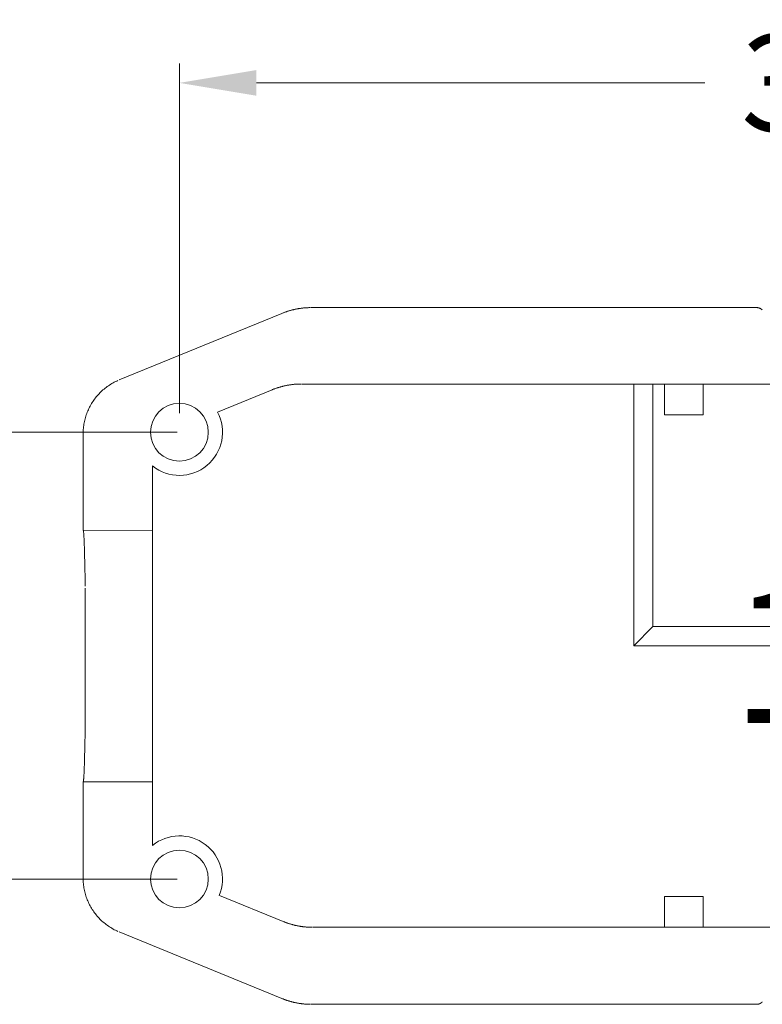
# Model space of a CAD drawing. Extents: x -778 to -614, y -2061 to -1833.
# Drawn here: x -702 to -683, y -1960 to -1935 of the extents above; entities that cross this region are included whole.
import ezdxf

# ---------------------------------------------------------------- set-up
doc = ezdxf.new("R2010")
doc.units = 0
doc.header["$MEASUREMENT"] = 0
doc.layers.add('3', color=7, linetype='Continuous')
doc.layers.add('dim', color=82, linetype='Continuous', lineweight=9)
doc.dimstyles.get("Standard").update_dxf_attribs({"dimtxt": 0.18, "dimasz": 0.18, "dimexe": 0.18, "dimexo": 0.0625, "dimgap": 0.09, "dimtad": 0, "dimtih": 1, "dimtoh": 1, "dimdec": 4, "dimzin": 0, "dimdsep": 46, "dimtxsty": 'Standard', "dimcen": 0.09, "dimadec": 0, "dimazin": 0, "dimtfac": 1, "dimtdec": 4, "dimtofl": 0, "dimtmove": 0, "dimatfit": 3, "dimfxl": 0, "dimtolj": 1, "dimtzin": 0, "dimarcsym": 0})

# ---------------------------------------------------------------- blocks, each defined once
blk = doc.blocks.new('*D81')
at = {"color": 0, "linetype": 'Continuous', "lineweight": 0}
for p, q in [((-697.921, -1945.331), (-708.86, -1945.331)), ((-708.68, -1945.511), (-708.68, -1949.291)), ((-708.68, -1956.751), (-708.68, -1952.971)), ((-697.921, -1956.931), (-708.86, -1956.931))]:
    blk.add_line(p, q, dxfattribs=at)
for points in [[(-708.71, -1945.511), (-708.65, -1945.511), (-708.68, -1945.331)], [(-708.71, -1956.751), (-708.65, -1956.751), (-708.68, -1956.931)]]:
    blk.add_solid(points, dxfattribs=at)
at = {"layer": 'Defpoints', "color": 0, "linetype": 'Continuous', "lineweight": 0}
for p in [(-697.859, -1945.331), (-708.68, -1956.931), (-697.859, -1956.931)]:
    blk.add_point(p, dxfattribs=at)
at = {"color": 0, "linetype": 'Continuous', "lineweight": 0, "insert": (-708.68, -1951.131), "char_height": 3.5, "attachment_point": 5}
blk.add_mtext('\\A1;11.60', dxfattribs=at)
blk = doc.blocks.new('*D82')
at = {"color": 0, "linetype": 'Continuous', "lineweight": 0}
for p, q in [((-677.621, -1943.531), (-677.739, -1943.531)), ((-677.559, -1943.711), (-677.559, -1949.291)), ((-677.559, -1958.551), (-677.559, -1952.971)), ((-677.621, -1958.731), (-677.739, -1958.731))]:
    blk.add_line(p, q, dxfattribs=at)
for points in [[(-677.589, -1943.711), (-677.529, -1943.711), (-677.559, -1943.531)], [(-677.589, -1958.551), (-677.529, -1958.551), (-677.559, -1958.731)]]:
    blk.add_solid(points, dxfattribs=at)
at = {"layer": 'Defpoints', "color": 0, "linetype": 'Continuous', "lineweight": 0}
for p in [(-677.559, -1943.531), (-677.559, -1958.731), (-677.559, -1958.731)]:
    blk.add_point(p, dxfattribs=at)
at = {"color": 0, "linetype": 'Continuous', "lineweight": 0, "insert": (-677.559, -1951.131), "char_height": 3.5, "attachment_point": 5}
blk.add_mtext('\\A1;15.20', dxfattribs=at)
blk = doc.blocks.new('*D99')
at = {"layer": 'Defpoints', "color": 0, "linetype": 'Continuous', "lineweight": 0}
for p in [(-697.859, -1936.259), (-662.059, -1943.931), (-697.859, -1945.331)]:
    blk.add_point(p, dxfattribs=at)
at = {"layer": 'dim', "color": 0, "linetype": 'Continuous', "lineweight": 0}
for p, q in [((-697.859, -1944.831), (-697.859, -1935.759)), ((-662.059, -1943.431), (-662.059, -1935.759)), ((-695.859, -1936.259), (-684.208, -1936.259)), ((-664.059, -1936.259), (-675.709, -1936.259))]:
    blk.add_line(p, q, dxfattribs=at)
for points in [[(-695.859, -1935.925), (-695.859, -1936.592), (-697.859, -1936.259)], [(-664.059, -1935.925), (-664.059, -1936.592), (-662.059, -1936.259)]]:
    blk.add_solid(points, dxfattribs=at)
at = {"layer": 'dim', "color": 0, "linetype": 'Continuous', "lineweight": 0, "insert": (-679.959, -1936.259), "char_height": 2.5, "attachment_point": 5}
blk.add_mtext('\\A1;35.8', dxfattribs=at)

msp = doc.modelspace()

# ---------------------------------------------------------------- linework, layer by layer
at = {"layer": '3', "color": 213, "linetype": 'Continuous', "lineweight": 0}
for p, q in [((-682.864, -1942.094), (-694.436, -1942.094)), ((-682.864, -1942.094), (-694.436, -1942.094)), ((-695.197, -1942.244), (-699.422, -1943.972)), ((-695.197, -1942.244), (-699.422, -1943.972)), ((-695.452, -1944.227), (-696.869, -1944.807)), ((-678.536, -1944.078), (-694.691, -1944.078)), ((-686.059, -1944.078), (-686.059, -1950.878)), ((-685.559, -1944.078), (-685.559, -1950.378)), ((-685.259, -1944.078), (-684.259, -1944.078)), ((-685.259, -1944.878), (-685.259, -1944.078)), ((-684.259, -1944.878), (-684.259, -1944.078)), ((-685.259, -1944.878), (-684.259, -1944.878)), ((-700.359, -1945.367), (-700.359, -1947.873)), ((-700.359, -1945.367), (-700.359, -1947.873)), ((-698.559, -1946.205), (-698.559, -1947.873)), ((-698.559, -1947.873), (-700.355, -1947.879)), ((-698.559, -1947.873), (-698.559, -1954.405)), ((-700.306, -1952.898), (-700.306, -1949.38)), ((-686.059, -1950.878), (-685.559, -1950.378)), ((-670.759, -1950.378), (-685.559, -1950.378)), ((-670.259, -1950.878), (-686.059, -1950.878)), ((-700.359, -1956.911), (-700.359, -1954.405)), ((-700.359, -1956.911), (-700.359, -1954.405)), ((-698.559, -1954.405), (-700.359, -1954.405)), ((-698.559, -1956.057), (-698.559, -1954.405)), ((-695.161, -1958.035), (-696.822, -1957.355)), ((-685.259, -1957.384), (-685.259, -1958.184)), ((-685.259, -1957.384), (-684.259, -1957.384)), ((-684.259, -1957.384), (-684.259, -1958.184)), ((-695.197, -1960.034), (-699.422, -1958.306)), ((-695.197, -1960.034), (-699.422, -1958.306)), ((-682.828, -1958.184), (-694.4, -1958.184)), ((-678.536, -1958.184), (-694.4, -1958.184)), ((-685.259, -1958.184), (-684.259, -1958.184)), ((-682.864, -1960.184), (-694.436, -1960.184)), ((-682.864, -1960.184), (-694.436, -1960.184))]:
    msp.add_line(p, q, dxfattribs=at)
for points in [[(-695.197, -1942.244, 0), (-695.182, -1942.238, 0), (-695.168, -1942.232, 0), (-695.153, -1942.226, 0), (-695.139, -1942.221, 0), (-695.124, -1942.215, 0), (-695.109, -1942.21, 0), (-695.095, -1942.205, 0), (-695.08, -1942.2, 0), (-695.065, -1942.195, 0), (-695.05, -1942.19, 0), (-695.035, -1942.185, 0), (-695.02, -1942.181, 0), (-695.005, -1942.176, 0), (-694.99, -1942.172, 0), (-694.975, -1942.168, 0), (-694.96, -1942.164, 0), (-694.945, -1942.16, 0), (-694.93, -1942.156, 0), (-694.915, -1942.152, 0), (-694.9, -1942.148, 0), (-694.885, -1942.145, 0), (-694.869, -1942.141, 0), (-694.854, -1942.138, 0), (-694.839, -1942.135, 0), (-694.824, -1942.132, 0), (-694.808, -1942.129, 0), (-694.793, -1942.126, 0), (-694.778, -1942.123, 0), (-694.762, -1942.121, 0), (-694.747, -1942.118, 0), (-694.731, -1942.116, 0), (-694.716, -1942.114, 0), (-694.7, -1942.112, 0), (-694.685, -1942.11, 0), (-694.669, -1942.108, 0), (-694.654, -1942.106, 0), (-694.638, -1942.104, 0), (-694.623, -1942.103, 0), (-694.607, -1942.101, 0), (-694.592, -1942.1, 0), (-694.576, -1942.099, 0), (-694.561, -1942.098, 0), (-694.545, -1942.097, 0), (-694.529, -1942.096, 0), (-694.514, -1942.096, 0), (-694.498, -1942.095, 0), (-694.483, -1942.095, 0), (-694.467, -1942.094, 0), (-694.451, -1942.094, 0)], [(-695.197, -1942.244, 0), (-695.182, -1942.238, 0), (-695.168, -1942.232, 0), (-695.153, -1942.226, 0), (-695.139, -1942.221, 0), (-695.124, -1942.215, 0), (-695.109, -1942.21, 0), (-695.095, -1942.205, 0), (-695.08, -1942.2, 0), (-695.065, -1942.195, 0), (-695.05, -1942.19, 0), (-695.035, -1942.185, 0), (-695.02, -1942.181, 0), (-695.005, -1942.176, 0), (-694.99, -1942.172, 0), (-694.975, -1942.168, 0), (-694.96, -1942.164, 0), (-694.945, -1942.16, 0), (-694.93, -1942.156, 0), (-694.915, -1942.152, 0), (-694.9, -1942.148, 0), (-694.885, -1942.145, 0), (-694.869, -1942.141, 0), (-694.854, -1942.138, 0), (-694.839, -1942.135, 0), (-694.824, -1942.132, 0), (-694.808, -1942.129, 0), (-694.793, -1942.126, 0), (-694.778, -1942.123, 0), (-694.762, -1942.121, 0), (-694.747, -1942.118, 0), (-694.731, -1942.116, 0), (-694.716, -1942.114, 0), (-694.7, -1942.112, 0), (-694.685, -1942.11, 0), (-694.669, -1942.108, 0), (-694.654, -1942.106, 0), (-694.638, -1942.104, 0), (-694.623, -1942.103, 0), (-694.607, -1942.101, 0), (-694.592, -1942.1, 0), (-694.576, -1942.099, 0), (-694.561, -1942.098, 0), (-694.545, -1942.097, 0), (-694.529, -1942.096, 0), (-694.514, -1942.096, 0), (-694.498, -1942.095, 0), (-694.483, -1942.095, 0), (-694.467, -1942.094, 0), (-694.451, -1942.094, 0)], [(-682.864, -1942.094, 0), (-682.861, -1942.094, 0), (-682.858, -1942.094, 0), (-682.854, -1942.094, 0), (-682.851, -1942.094, 0), (-682.848, -1942.095, 0), (-682.845, -1942.095, 0), (-682.841, -1942.095, 0), (-682.838, -1942.096, 0), (-682.835, -1942.096, 0), (-682.832, -1942.097, 0), (-682.828, -1942.097, 0), (-682.825, -1942.098, 0), (-682.822, -1942.099, 0), (-682.819, -1942.099, 0), (-682.816, -1942.1, 0), (-682.812, -1942.101, 0), (-682.809, -1942.102, 0), (-682.806, -1942.103, 0), (-682.803, -1942.104, 0), (-682.8, -1942.105, 0), (-682.797, -1942.106, 0), (-682.794, -1942.107, 0), (-682.791, -1942.108, 0), (-682.787, -1942.109, 0), (-682.784, -1942.111, 0), (-682.781, -1942.112, 0), (-682.778, -1942.113, 0), (-682.776, -1942.115, 0), (-682.773, -1942.116, 0), (-682.77, -1942.118, 0), (-682.767, -1942.119, 0), (-682.764, -1942.121, 0), (-682.761, -1942.123, 0), (-682.758, -1942.124, 0), (-682.756, -1942.126, 0), (-682.753, -1942.128, 0), (-682.75, -1942.13, 0), (-682.747, -1942.132, 0), (-682.745, -1942.134, 0), (-682.742, -1942.136, 0), (-682.739, -1942.138, 0), (-682.737, -1942.14, 0), (-682.734, -1942.142, 0), (-682.732, -1942.144, 0), (-682.729, -1942.146, 0), (-682.727, -1942.148, 0), (-682.725, -1942.151, 0), (-682.722, -1942.153, 0), (-682.72, -1942.155, 0)], [(-682.864, -1942.094, 0), (-682.861, -1942.094, 0), (-682.858, -1942.094, 0), (-682.854, -1942.094, 0), (-682.851, -1942.094, 0), (-682.848, -1942.095, 0), (-682.845, -1942.095, 0), (-682.841, -1942.095, 0), (-682.838, -1942.096, 0), (-682.835, -1942.096, 0), (-682.832, -1942.097, 0), (-682.828, -1942.097, 0), (-682.825, -1942.098, 0), (-682.822, -1942.099, 0), (-682.819, -1942.099, 0), (-682.816, -1942.1, 0), (-682.812, -1942.101, 0), (-682.809, -1942.102, 0), (-682.806, -1942.103, 0), (-682.803, -1942.104, 0), (-682.8, -1942.105, 0), (-682.797, -1942.106, 0), (-682.794, -1942.107, 0), (-682.791, -1942.108, 0), (-682.787, -1942.109, 0), (-682.784, -1942.111, 0), (-682.781, -1942.112, 0), (-682.778, -1942.113, 0), (-682.776, -1942.115, 0), (-682.773, -1942.116, 0), (-682.77, -1942.118, 0), (-682.767, -1942.119, 0), (-682.764, -1942.121, 0), (-682.761, -1942.123, 0), (-682.758, -1942.124, 0), (-682.756, -1942.126, 0), (-682.753, -1942.128, 0), (-682.75, -1942.13, 0), (-682.747, -1942.132, 0), (-682.745, -1942.134, 0), (-682.742, -1942.135, 0), (-682.739, -1942.138, 0), (-682.737, -1942.14, 0), (-682.734, -1942.142, 0), (-682.732, -1942.144, 0), (-682.729, -1942.146, 0), (-682.727, -1942.148, 0), (-682.725, -1942.151, 0), (-682.722, -1942.153, 0), (-682.72, -1942.155, 0)], [(-700.359, -1945.367, 0), (-700.358, -1945.332, 0), (-700.357, -1945.296, 0), (-700.355, -1945.26, 0), (-700.352, -1945.225, 0), (-700.348, -1945.189, 0), (-700.343, -1945.154, 0), (-700.338, -1945.119, 0), (-700.332, -1945.084, 0), (-700.325, -1945.049, 0), (-700.317, -1945.014, 0), (-700.308, -1944.979, 0), (-700.298, -1944.945, 0), (-700.288, -1944.911, 0), (-700.277, -1944.877, 0), (-700.265, -1944.844, 0), (-700.252, -1944.81, 0), (-700.238, -1944.777, 0), (-700.224, -1944.745, 0), (-700.209, -1944.712, 0), (-700.193, -1944.681, 0), (-700.176, -1944.649, 0), (-700.159, -1944.618, 0), (-700.141, -1944.587, 0), (-700.122, -1944.557, 0), (-700.103, -1944.527, 0), (-700.082, -1944.498, 0), (-700.062, -1944.469, 0), (-700.04, -1944.44, 0), (-700.018, -1944.413, 0), (-699.995, -1944.385, 0), (-699.971, -1944.358, 0), (-699.947, -1944.332, 0), (-699.922, -1944.307, 0), (-699.897, -1944.282, 0), (-699.871, -1944.257, 0), (-699.844, -1944.233, 0), (-699.817, -1944.21, 0), (-699.79, -1944.188, 0), (-699.762, -1944.166, 0), (-699.733, -1944.145, 0), (-699.704, -1944.124, 0), (-699.674, -1944.104, 0), (-699.644, -1944.085, 0), (-699.614, -1944.067, 0), (-699.583, -1944.049, 0), (-699.551, -1944.032, 0), (-699.519, -1944.016, 0), (-699.487, -1944.001, 0), (-699.455, -1943.986, 0)], [(-700.359, -1945.367, 0), (-700.358, -1945.332, 0), (-700.357, -1945.296, 0), (-700.355, -1945.26, 0), (-700.352, -1945.225, 0), (-700.348, -1945.189, 0), (-700.343, -1945.154, 0), (-700.338, -1945.119, 0), (-700.332, -1945.084, 0), (-700.325, -1945.049, 0), (-700.317, -1945.014, 0), (-700.308, -1944.979, 0), (-700.298, -1944.945, 0), (-700.288, -1944.911, 0), (-700.277, -1944.877, 0), (-700.265, -1944.844, 0), (-700.252, -1944.81, 0), (-700.238, -1944.777, 0), (-700.224, -1944.745, 0), (-700.209, -1944.712, 0), (-700.193, -1944.681, 0), (-700.176, -1944.649, 0), (-700.159, -1944.618, 0), (-700.141, -1944.587, 0), (-700.122, -1944.557, 0), (-700.103, -1944.527, 0), (-700.082, -1944.498, 0), (-700.062, -1944.469, 0), (-700.04, -1944.44, 0), (-700.018, -1944.413, 0), (-699.995, -1944.385, 0), (-699.971, -1944.358, 0), (-699.947, -1944.332, 0), (-699.922, -1944.307, 0), (-699.897, -1944.282, 0), (-699.871, -1944.257, 0), (-699.844, -1944.233, 0), (-699.817, -1944.21, 0), (-699.79, -1944.188, 0), (-699.762, -1944.166, 0), (-699.733, -1944.145, 0), (-699.704, -1944.124, 0), (-699.674, -1944.104, 0), (-699.644, -1944.085, 0), (-699.614, -1944.067, 0), (-699.583, -1944.049, 0), (-699.551, -1944.032, 0), (-699.519, -1944.016, 0), (-699.487, -1944.001, 0), (-699.455, -1943.986, 0)], [(-695.452, -1944.227, 0), (-695.438, -1944.221, 0), (-695.423, -1944.216, 0), (-695.409, -1944.21, 0), (-695.394, -1944.205, 0), (-695.379, -1944.199, 0), (-695.365, -1944.194, 0), (-695.35, -1944.189, 0), (-695.335, -1944.184, 0), (-695.32, -1944.179, 0), (-695.305, -1944.174, 0), (-695.291, -1944.169, 0), (-695.276, -1944.165, 0), (-695.261, -1944.16, 0), (-695.246, -1944.156, 0), (-695.231, -1944.151, 0), (-695.216, -1944.147, 0), (-695.201, -1944.143, 0), (-695.185, -1944.139, 0), (-695.17, -1944.136, 0), (-695.155, -1944.132, 0), (-695.14, -1944.128, 0), (-695.125, -1944.125, 0), (-695.109, -1944.122, 0), (-695.094, -1944.118, 0), (-695.079, -1944.115, 0), (-695.064, -1944.112, 0), (-695.048, -1944.11, 0), (-695.033, -1944.107, 0), (-695.017, -1944.104, 0), (-695.002, -1944.102, 0), (-694.987, -1944.099, 0), (-694.971, -1944.097, 0), (-694.956, -1944.095, 0), (-694.94, -1944.093, 0), (-694.925, -1944.091, 0), (-694.909, -1944.09, 0), (-694.894, -1944.088, 0), (-694.878, -1944.086, 0), (-694.863, -1944.085, 0), (-694.847, -1944.084, 0), (-694.831, -1944.083, 0), (-694.816, -1944.082, 0), (-694.8, -1944.081, 0), (-694.785, -1944.08, 0), (-694.769, -1944.079, 0), (-694.754, -1944.079, 0), (-694.738, -1944.078, 0), (-694.722, -1944.078, 0), (-694.707, -1944.078, 0)], [(-695.452, -1944.227, 0), (-695.438, -1944.221, 0), (-695.423, -1944.216, 0), (-695.409, -1944.21, 0), (-695.394, -1944.205, 0), (-695.379, -1944.199, 0), (-695.365, -1944.194, 0), (-695.35, -1944.189, 0), (-695.335, -1944.184, 0), (-695.32, -1944.179, 0), (-695.305, -1944.174, 0), (-695.291, -1944.169, 0), (-695.276, -1944.165, 0), (-695.261, -1944.16, 0), (-695.246, -1944.156, 0), (-695.231, -1944.151, 0), (-695.216, -1944.147, 0), (-695.201, -1944.143, 0), (-695.185, -1944.139, 0), (-695.17, -1944.136, 0), (-695.155, -1944.132, 0), (-695.14, -1944.128, 0), (-695.125, -1944.125, 0), (-695.109, -1944.122, 0), (-695.094, -1944.118, 0), (-695.079, -1944.115, 0), (-695.064, -1944.112, 0), (-695.048, -1944.11, 0), (-695.033, -1944.107, 0), (-695.017, -1944.104, 0), (-695.002, -1944.102, 0), (-694.987, -1944.099, 0), (-694.971, -1944.097, 0), (-694.956, -1944.095, 0), (-694.94, -1944.093, 0), (-694.925, -1944.091, 0), (-694.909, -1944.09, 0), (-694.894, -1944.088, 0), (-694.878, -1944.086, 0), (-694.863, -1944.085, 0), (-694.847, -1944.084, 0), (-694.831, -1944.083, 0), (-694.816, -1944.082, 0), (-694.8, -1944.081, 0), (-694.785, -1944.08, 0), (-694.769, -1944.079, 0), (-694.754, -1944.079, 0), (-694.738, -1944.078, 0), (-694.722, -1944.078, 0), (-694.707, -1944.078, 0)], [(-700.359, -1947.873, 0), (-700.357, -1947.873, 0), (-700.356, -1947.875, 0), (-700.355, -1947.879, 0), (-700.354, -1947.883, 0), (-700.352, -1947.889, 0), (-700.351, -1947.896, 0), (-700.35, -1947.904, 0), (-700.349, -1947.914, 0), (-700.348, -1947.925, 0), (-700.346, -1947.937, 0), (-700.345, -1947.951, 0), (-700.344, -1947.966, 0), (-700.343, -1947.982, 0), (-700.342, -1947.999, 0), (-700.34, -1948.018, 0), (-700.339, -1948.037, 0), (-700.338, -1948.059, 0), (-700.337, -1948.081, 0), (-700.336, -1948.104, 0), (-700.335, -1948.129, 0), (-700.334, -1948.155, 0), (-700.332, -1948.182, 0), (-700.331, -1948.21, 0), (-700.33, -1948.24, 0), (-700.329, -1948.271, 0), (-700.328, -1948.302, 0), (-700.327, -1948.335, 0), (-700.326, -1948.37, 0), (-700.325, -1948.405, 0), (-700.324, -1948.441, 0), (-700.323, -1948.479, 0), (-700.322, -1948.517, 0), (-700.321, -1948.557, 0), (-700.32, -1948.598, 0), (-700.319, -1948.639, 0), (-700.318, -1948.682, 0), (-700.317, -1948.726, 0), (-700.316, -1948.771, 0), (-700.315, -1948.816, 0), (-700.314, -1948.863, 0), (-700.313, -1948.911, 0), (-700.312, -1948.959, 0), (-700.311, -1949.009, 0), (-700.311, -1949.059, 0), (-700.31, -1949.111, 0), (-700.309, -1949.163, 0), (-700.308, -1949.216, 0), (-700.307, -1949.27, 0), (-700.307, -1949.325, 0)], [(-700.306, -1952.898, 0), (-700.307, -1952.953, 0), (-700.307, -1953.008, 0), (-700.308, -1953.062, 0), (-700.309, -1953.115, 0), (-700.31, -1953.167, 0), (-700.311, -1953.219, 0), (-700.311, -1953.269, 0), (-700.312, -1953.319, 0), (-700.313, -1953.367, 0), (-700.314, -1953.415, 0), (-700.315, -1953.462, 0), (-700.316, -1953.507, 0), (-700.317, -1953.552, 0), (-700.318, -1953.596, 0), (-700.319, -1953.639, 0), (-700.32, -1953.681, 0), (-700.321, -1953.721, 0), (-700.322, -1953.761, 0), (-700.323, -1953.799, 0), (-700.324, -1953.837, 0), (-700.325, -1953.873, 0), (-700.326, -1953.908, 0), (-700.327, -1953.943, 0), (-700.328, -1953.976, 0), (-700.329, -1954.007, 0), (-700.33, -1954.038, 0), (-700.331, -1954.068, 0), (-700.332, -1954.096, 0), (-700.334, -1954.123, 0), (-700.335, -1954.149, 0), (-700.336, -1954.174, 0), (-700.337, -1954.197, 0), (-700.338, -1954.219, 0), (-700.339, -1954.241, 0), (-700.34, -1954.26, 0), (-700.342, -1954.279, 0), (-700.343, -1954.296, 0), (-700.344, -1954.312, 0), (-700.345, -1954.327, 0), (-700.346, -1954.341, 0), (-700.348, -1954.353, 0), (-700.349, -1954.364, 0), (-700.35, -1954.374, 0), (-700.351, -1954.382, 0), (-700.352, -1954.389, 0), (-700.354, -1954.395, 0), (-700.355, -1954.399, 0), (-700.356, -1954.403, 0), (-700.357, -1954.405, 0)], [(-700.359, -1956.911, 0), (-700.358, -1956.946, 0), (-700.357, -1956.982, 0), (-700.355, -1957.018, 0), (-700.352, -1957.053, 0), (-700.348, -1957.089, 0), (-700.343, -1957.124, 0), (-700.338, -1957.159, 0), (-700.332, -1957.194, 0), (-700.325, -1957.229, 0), (-700.317, -1957.264, 0), (-700.308, -1957.299, 0), (-700.298, -1957.333, 0), (-700.288, -1957.367, 0), (-700.277, -1957.401, 0), (-700.265, -1957.434, 0), (-700.252, -1957.468, 0), (-700.238, -1957.501, 0), (-700.224, -1957.533, 0), (-700.209, -1957.566, 0), (-700.193, -1957.597, 0), (-700.176, -1957.629, 0), (-700.159, -1957.66, 0), (-700.141, -1957.691, 0), (-700.122, -1957.721, 0), (-700.103, -1957.751, 0), (-700.082, -1957.78, 0), (-700.062, -1957.809, 0), (-700.04, -1957.838, 0), (-700.018, -1957.865, 0), (-699.995, -1957.893, 0), (-699.971, -1957.92, 0), (-699.947, -1957.946, 0), (-699.922, -1957.971, 0), (-699.897, -1957.996, 0), (-699.871, -1958.021, 0), (-699.844, -1958.045, 0), (-699.817, -1958.068, 0), (-699.79, -1958.09, 0), (-699.762, -1958.112, 0), (-699.733, -1958.133, 0), (-699.704, -1958.154, 0), (-699.674, -1958.174, 0), (-699.644, -1958.193, 0), (-699.614, -1958.211, 0), (-699.583, -1958.229, 0), (-699.551, -1958.246, 0), (-699.519, -1958.262, 0), (-699.487, -1958.277, 0), (-699.455, -1958.292, 0)], [(-700.359, -1956.911, 0), (-700.358, -1956.946, 0), (-700.357, -1956.982, 0), (-700.355, -1957.018, 0), (-700.352, -1957.053, 0), (-700.348, -1957.089, 0), (-700.343, -1957.124, 0), (-700.338, -1957.159, 0), (-700.332, -1957.194, 0), (-700.325, -1957.229, 0), (-700.317, -1957.264, 0), (-700.308, -1957.299, 0), (-700.298, -1957.333, 0), (-700.288, -1957.367, 0), (-700.277, -1957.401, 0), (-700.265, -1957.434, 0), (-700.252, -1957.468, 0), (-700.238, -1957.501, 0), (-700.224, -1957.533, 0), (-700.209, -1957.566, 0), (-700.193, -1957.597, 0), (-700.176, -1957.629, 0), (-700.159, -1957.66, 0), (-700.141, -1957.691, 0), (-700.122, -1957.721, 0), (-700.103, -1957.751, 0), (-700.082, -1957.78, 0), (-700.062, -1957.809, 0), (-700.04, -1957.838, 0), (-700.018, -1957.865, 0), (-699.995, -1957.893, 0), (-699.971, -1957.92, 0), (-699.947, -1957.946, 0), (-699.922, -1957.971, 0), (-699.897, -1957.996, 0), (-699.871, -1958.021, 0), (-699.844, -1958.045, 0), (-699.817, -1958.068, 0), (-699.79, -1958.09, 0), (-699.762, -1958.112, 0), (-699.733, -1958.133, 0), (-699.704, -1958.154, 0), (-699.674, -1958.174, 0), (-699.644, -1958.193, 0), (-699.614, -1958.211, 0), (-699.583, -1958.229, 0), (-699.551, -1958.246, 0), (-699.519, -1958.262, 0), (-699.487, -1958.277, 0), (-699.455, -1958.292, 0)], [(-695.161, -1958.035, 0), (-695.146, -1958.041, 0), (-695.132, -1958.046, 0), (-695.117, -1958.052, 0), (-695.103, -1958.057, 0), (-695.088, -1958.063, 0), (-695.073, -1958.068, 0), (-695.059, -1958.073, 0), (-695.044, -1958.078, 0), (-695.029, -1958.083, 0), (-695.014, -1958.088, 0), (-694.999, -1958.093, 0), (-694.984, -1958.097, 0), (-694.969, -1958.102, 0), (-694.954, -1958.106, 0), (-694.939, -1958.111, 0), (-694.924, -1958.115, 0), (-694.909, -1958.119, 0), (-694.894, -1958.123, 0), (-694.879, -1958.126, 0), (-694.864, -1958.13, 0), (-694.849, -1958.134, 0), (-694.833, -1958.137, 0), (-694.818, -1958.14, 0), (-694.803, -1958.144, 0), (-694.788, -1958.147, 0), (-694.772, -1958.15, 0), (-694.757, -1958.152, 0), (-694.742, -1958.155, 0), (-694.726, -1958.158, 0), (-694.711, -1958.16, 0), (-694.695, -1958.162, 0), (-694.68, -1958.165, 0), (-694.664, -1958.167, 0), (-694.649, -1958.169, 0), (-694.633, -1958.171, 0), (-694.618, -1958.172, 0), (-694.602, -1958.174, 0), (-694.587, -1958.176, 0), (-694.571, -1958.177, 0), (-694.556, -1958.178, 0), (-694.54, -1958.179, 0), (-694.525, -1958.18, 0), (-694.509, -1958.181, 0), (-694.494, -1958.182, 0), (-694.478, -1958.183, 0), (-694.462, -1958.183, 0), (-694.447, -1958.184, 0), (-694.431, -1958.184, 0), (-694.416, -1958.184, 0)], [(-695.161, -1958.035, 0), (-695.146, -1958.041, 0), (-695.132, -1958.046, 0), (-695.117, -1958.052, 0), (-695.103, -1958.057, 0), (-695.088, -1958.063, 0), (-695.073, -1958.068, 0), (-695.059, -1958.073, 0), (-695.044, -1958.078, 0), (-695.029, -1958.083, 0), (-695.014, -1958.088, 0), (-694.999, -1958.093, 0), (-694.984, -1958.097, 0), (-694.969, -1958.102, 0), (-694.954, -1958.106, 0), (-694.939, -1958.111, 0), (-694.924, -1958.115, 0), (-694.909, -1958.119, 0), (-694.894, -1958.123, 0), (-694.879, -1958.126, 0), (-694.864, -1958.13, 0), (-694.849, -1958.134, 0), (-694.833, -1958.137, 0), (-694.818, -1958.14, 0), (-694.803, -1958.144, 0), (-694.788, -1958.147, 0), (-694.772, -1958.15, 0), (-694.757, -1958.152, 0), (-694.742, -1958.155, 0), (-694.726, -1958.158, 0), (-694.711, -1958.16, 0), (-694.695, -1958.162, 0), (-694.68, -1958.165, 0), (-694.664, -1958.167, 0), (-694.649, -1958.169, 0), (-694.633, -1958.171, 0), (-694.618, -1958.172, 0), (-694.602, -1958.174, 0), (-694.587, -1958.176, 0), (-694.571, -1958.177, 0), (-694.556, -1958.178, 0), (-694.54, -1958.179, 0), (-694.525, -1958.18, 0), (-694.509, -1958.181, 0), (-694.494, -1958.182, 0), (-694.478, -1958.183, 0), (-694.462, -1958.183, 0), (-694.447, -1958.184, 0), (-694.431, -1958.184, 0), (-694.416, -1958.184, 0)], [(-695.197, -1960.034, 0), (-695.182, -1960.04, 0), (-695.168, -1960.046, 0), (-695.153, -1960.052, 0), (-695.139, -1960.057, 0), (-695.124, -1960.063, 0), (-695.109, -1960.068, 0), (-695.095, -1960.073, 0), (-695.08, -1960.078, 0), (-695.065, -1960.083, 0), (-695.05, -1960.088, 0), (-695.035, -1960.093, 0), (-695.02, -1960.097, 0), (-695.005, -1960.102, 0), (-694.99, -1960.106, 0), (-694.975, -1960.11, 0), (-694.96, -1960.114, 0), (-694.945, -1960.118, 0), (-694.93, -1960.122, 0), (-694.915, -1960.126, 0), (-694.9, -1960.13, 0), (-694.885, -1960.133, 0), (-694.869, -1960.137, 0), (-694.854, -1960.14, 0), (-694.839, -1960.143, 0), (-694.824, -1960.146, 0), (-694.808, -1960.149, 0), (-694.793, -1960.152, 0), (-694.778, -1960.155, 0), (-694.762, -1960.157, 0), (-694.747, -1960.16, 0), (-694.731, -1960.162, 0), (-694.716, -1960.164, 0), (-694.7, -1960.167, 0), (-694.685, -1960.169, 0), (-694.669, -1960.17, 0), (-694.654, -1960.172, 0), (-694.638, -1960.174, 0), (-694.623, -1960.175, 0), (-694.607, -1960.177, 0), (-694.592, -1960.178, 0), (-694.576, -1960.179, 0), (-694.561, -1960.18, 0), (-694.545, -1960.181, 0), (-694.529, -1960.182, 0), (-694.514, -1960.182, 0), (-694.498, -1960.183, 0), (-694.483, -1960.183, 0), (-694.467, -1960.184, 0), (-694.451, -1960.184, 0)], [(-695.197, -1960.034, 0), (-695.182, -1960.04, 0), (-695.168, -1960.046, 0), (-695.153, -1960.052, 0), (-695.139, -1960.057, 0), (-695.124, -1960.063, 0), (-695.109, -1960.068, 0), (-695.095, -1960.073, 0), (-695.08, -1960.078, 0), (-695.065, -1960.083, 0), (-695.05, -1960.088, 0), (-695.035, -1960.093, 0), (-695.02, -1960.097, 0), (-695.005, -1960.102, 0), (-694.99, -1960.106, 0), (-694.975, -1960.11, 0), (-694.96, -1960.114, 0), (-694.945, -1960.118, 0), (-694.93, -1960.122, 0), (-694.915, -1960.126, 0), (-694.9, -1960.13, 0), (-694.885, -1960.133, 0), (-694.869, -1960.137, 0), (-694.854, -1960.14, 0), (-694.839, -1960.143, 0), (-694.824, -1960.146, 0), (-694.808, -1960.149, 0), (-694.793, -1960.152, 0), (-694.778, -1960.155, 0), (-694.762, -1960.157, 0), (-694.747, -1960.16, 0), (-694.731, -1960.162, 0), (-694.716, -1960.164, 0), (-694.7, -1960.167, 0), (-694.685, -1960.169, 0), (-694.669, -1960.17, 0), (-694.654, -1960.172, 0), (-694.638, -1960.174, 0), (-694.623, -1960.175, 0), (-694.607, -1960.177, 0), (-694.592, -1960.178, 0), (-694.576, -1960.179, 0), (-694.561, -1960.18, 0), (-694.545, -1960.181, 0), (-694.529, -1960.182, 0), (-694.514, -1960.182, 0), (-694.498, -1960.183, 0), (-694.483, -1960.183, 0), (-694.467, -1960.184, 0), (-694.451, -1960.184, 0)], [(-682.864, -1960.184, 0), (-682.861, -1960.184, 0), (-682.858, -1960.184, 0), (-682.854, -1960.184, 0), (-682.851, -1960.184, 0), (-682.848, -1960.183, 0), (-682.845, -1960.183, 0), (-682.841, -1960.183, 0), (-682.838, -1960.182, 0), (-682.835, -1960.182, 0), (-682.832, -1960.181, 0), (-682.828, -1960.181, 0), (-682.825, -1960.18, 0), (-682.822, -1960.179, 0), (-682.819, -1960.179, 0), (-682.816, -1960.178, 0), (-682.812, -1960.177, 0), (-682.809, -1960.176, 0), (-682.806, -1960.175, 0), (-682.803, -1960.174, 0), (-682.8, -1960.173, 0), (-682.797, -1960.172, 0), (-682.794, -1960.171, 0), (-682.791, -1960.17, 0), (-682.787, -1960.169, 0), (-682.784, -1960.167, 0), (-682.781, -1960.166, 0), (-682.778, -1960.165, 0), (-682.776, -1960.163, 0), (-682.773, -1960.162, 0), (-682.77, -1960.16, 0), (-682.767, -1960.159, 0), (-682.764, -1960.157, 0), (-682.761, -1960.155, 0), (-682.758, -1960.154, 0), (-682.756, -1960.152, 0), (-682.753, -1960.15, 0), (-682.75, -1960.148, 0), (-682.747, -1960.146, 0), (-682.745, -1960.144, 0), (-682.742, -1960.143, 0), (-682.739, -1960.14, 0), (-682.737, -1960.138, 0), (-682.734, -1960.136, 0), (-682.732, -1960.134, 0), (-682.729, -1960.132, 0), (-682.727, -1960.13, 0), (-682.725, -1960.128, 0), (-682.722, -1960.125, 0), (-682.72, -1960.123, 0)], [(-682.864, -1960.184, 0), (-682.861, -1960.184, 0), (-682.858, -1960.184, 0), (-682.854, -1960.184, 0), (-682.851, -1960.184, 0), (-682.848, -1960.183, 0), (-682.845, -1960.183, 0), (-682.841, -1960.183, 0), (-682.838, -1960.182, 0), (-682.835, -1960.182, 0), (-682.832, -1960.181, 0), (-682.828, -1960.181, 0), (-682.825, -1960.18, 0), (-682.822, -1960.179, 0), (-682.819, -1960.179, 0), (-682.816, -1960.178, 0), (-682.812, -1960.177, 0), (-682.809, -1960.176, 0), (-682.806, -1960.175, 0), (-682.803, -1960.174, 0), (-682.8, -1960.173, 0), (-682.797, -1960.172, 0), (-682.794, -1960.171, 0), (-682.791, -1960.17, 0), (-682.787, -1960.169, 0), (-682.784, -1960.167, 0), (-682.781, -1960.166, 0), (-682.778, -1960.165, 0), (-682.776, -1960.163, 0), (-682.773, -1960.162, 0), (-682.77, -1960.16, 0), (-682.767, -1960.159, 0), (-682.764, -1960.157, 0), (-682.761, -1960.155, 0), (-682.758, -1960.154, 0), (-682.756, -1960.152, 0), (-682.753, -1960.15, 0), (-682.75, -1960.148, 0), (-682.747, -1960.146, 0), (-682.745, -1960.144, 0), (-682.742, -1960.143, 0), (-682.739, -1960.14, 0), (-682.737, -1960.138, 0), (-682.734, -1960.136, 0), (-682.732, -1960.134, 0), (-682.729, -1960.132, 0), (-682.727, -1960.13, 0), (-682.725, -1960.127, 0), (-682.722, -1960.125, 0), (-682.72, -1960.123, 0)]]:
    msp.add_polyline3d(points, dxfattribs=at)
for centre in [(-697.859, -1945.331), (-697.859, -1956.931)]:
    msp.add_circle(centre, 0.75, dxfattribs=at)
for centre, start, end in [((-697.859, -1945.331), 231.3178, 27.9042), ((-697.859, -1956.931), 337.7459, 128.6822)]:
    msp.add_arc(centre, 1.12, start, end, dxfattribs=at)

# ---------------------------------------------------------------- dimensions: what is measured, and where the dimension line sits
at = {"linetype": 'Continuous', "lineweight": 0}
for base, p1, p2, picture, middle in [((-677.559, -1958.731), (-677.559, -1943.531), (-677.559, -1958.731), '*D82', (-677.559, -1951.131)), ((-708.68, -1956.931), (-697.859, -1945.331), (-697.859, -1956.931), '*D81', (-708.68, -1951.131))]:
    dim = msp.add_linear_dim(base=base, p1=p1, p2=p2, angle=90, dimstyle='Standard', override={"dimtxt": 3.5, "dimdec": 2, "dimdsep": 0, "dimtdec": 2, "dimlwd": 0, "dimlwe": 0}, dxfattribs=at)
    dim.commit()
    dim.dimension.update_dxf_attribs({"geometry": picture, "text_midpoint": middle})
at = {"layer": 'dim', "linetype": 'Continuous', "lineweight": 0}
dim = msp.add_linear_dim(base=(-697.859, -1936.259), p1=(-662.059, -1943.931), p2=(-697.859, -1945.331), dimstyle='Standard', override={"dimtxt": 2.5, "dimasz": 2, "dimexe": 0.49975, "dimexo": 0.49975, "dimgap": 0.49975, "dimdec": 2, "dimzin": 8, "dimdsep": 0, "dimadec": 4, "dimazin": 2, "dimtdec": 2, "dimlwd": 0, "dimlwe": 0}, dxfattribs=at)
dim.commit()
dim.dimension.update_dxf_attribs({"geometry": '*D99', "text_midpoint": (-679.959, -1936.259)})

doc.saveas('drawing.dxf')
